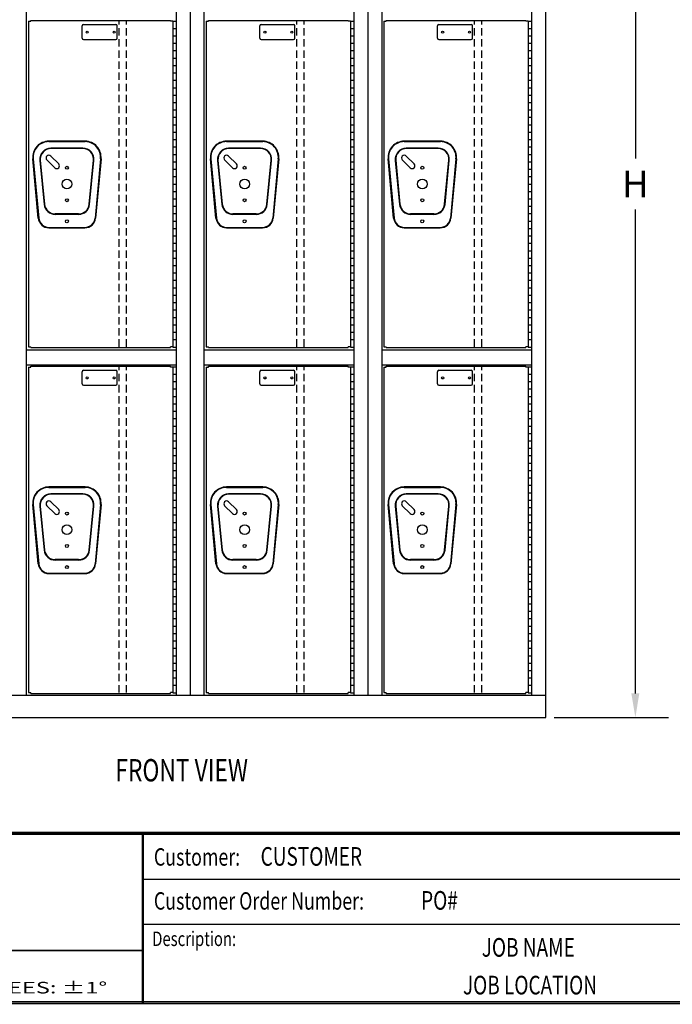
# Model space of a CAD drawing. Extents: x 0 to 196, y -2 to 123.
# Drawn here: x 86 to 130, y 0 to 66 of the extents above; entities that cross this region are included whole.
import ezdxf
from ezdxf.enums import TextEntityAlignment as Align

# ---------------------------------------------------------------- set-up
doc = ezdxf.new("R2010")
doc.units = 0
doc.header["$MEASUREMENT"] = 0
doc.header["$PDMODE"] = 2
doc.linetypes.add('DASHED', pattern=[0.75, 0.5, -0.25])
doc.layers.get('0').update_dxf_attribs({"linetype": 'CONTINUOUS'})
doc.layers.get('DEFPOINTS').update_dxf_attribs({"linetype": 'CONTINUOUS'})
doc.layers.add('C', color=7, linetype='CONTINUOUS')
doc.layers.add('CK_LEVEL_1', color=7, linetype='CONTINUOUS')
doc.styles.add('S', font='SIMPLEX', dxfattribs={"width": 0.75})
doc.styles.add('ST', font='txt')
doc.dimstyles.get("Standard").update_dxf_attribs({"dimtxt": 0.18, "dimasz": 0.18, "dimexe": 0.18, "dimexo": 0.0625, "dimgap": 0.09, "dimtad": 0, "dimtih": 1, "dimtoh": 1, "dimdec": 6, "dimzin": 0, "dimdsep": 46, "dimtxsty": 'Standard', "dimcen": 0.09, "dimadec": 0, "dimazin": 0, "dimtfac": 1, "dimtdec": 6, "dimtofl": 0, "dimtmove": 2, "dimatfit": 3, "dimfxl": 0, "dimtolj": 1, "dimtzin": 0, "dimarcsym": 0})

# ---------------------------------------------------------------- blocks, each defined once
blk = doc.blocks.new('*D1')
at = {"color": 0, "linetype": 'ByBlock', "lineweight": -2}
for p, q in [((122.257, 91.31), (129.99, 91.31)), ((127.74, 89.69), (127.74, 57.02)), ((127.74, 20.93), (127.74, 53.6)), ((122.257, 19.31), (129.99, 19.31))]:
    blk.add_line(p, q, dxfattribs=at)
at = {"color": 0, "linetype": 'ByBlock'}
for points in [[(127.47, 89.69), (128.01, 89.69), (127.74, 91.31)], [(127.47, 20.93), (128.01, 20.93), (127.74, 19.31)]]:
    blk.add_solid(points, dxfattribs=at)
at = {"layer": 'DEFPOINTS', "color": 0, "linetype": 'ByBlock'}
for p in [(121.694, 91.31), (121.694, 19.31), (127.74, 19.31)]:
    blk.add_point(p, dxfattribs=at)
at = {"color": 15, "linetype": 'ByBlock', "insert": (127.74, 55.31), "char_height": 1.8, "attachment_point": 5}
blk.add_mtext('\\A1;{\\C256;H}', dxfattribs=at)

msp = doc.modelspace()

# ---------------------------------------------------------------- linework, layer by layer
at = {"color": 7, "linetype": 'Continuous'}
for p, q in [((86.7571458, 66.2886174), (86.7571458, 44.3296174)), ((86.7571458, 66.2886174), (86.9131458, 66.2886174)), ((86.9131458, 66.3506174), (96.3511458, 66.3506174)), ((86.9131458, 66.2886174), (86.9131458, 66.3506174)), ((96.3511458, 66.2886174), (96.3511458, 66.3506174)), ((96.5071458, 66.2886174), (96.3511458, 66.2886174)), ((96.5071458, 66.2886174), (96.5071458, 44.3296174)), ((98.7571458, 66.2886174), (98.7571458, 44.3296174)), ((98.7571458, 66.2886174), (98.9131458, 66.2886174)), ((98.9131458, 66.3506174), (108.3511458, 66.3506174)), ((98.9131458, 66.2886174), (98.9131458, 66.3506174)), ((108.3511458, 66.2886174), (108.3511458, 66.3506174)), ((108.5071458, 66.2886174), (108.3511458, 66.2886174)), ((108.5071458, 66.2886174), (108.5071458, 44.3296174)), ((110.7571458, 66.2886174), (110.7571458, 44.3296174)), ((110.7571458, 66.2886174), (110.9131458, 66.2886174)), ((110.9131458, 66.3506174), (120.3511458, 66.3506174)), ((110.9131458, 66.2886174), (110.9131458, 66.3506174)), ((120.3511458, 66.2886174), (120.3511458, 66.3506174)), ((120.5071458, 66.2886174), (120.3511458, 66.2886174)), ((120.5071458, 66.2886174), (120.5071458, 44.3296174)), ((90.5805108, 58.1991374), (88.1217808, 58.1991374)), ((88.1217808, 58.1691374), (90.5805108, 58.1691374)), ((102.5805108, 58.1991374), (100.1217808, 58.1991374)), ((100.1217808, 58.1691374), (102.5805108, 58.1691374)), ((114.5805108, 58.1991374), (112.1217808, 58.1991374)), ((112.1217808, 58.1691374), (114.5805108, 58.1691374)), ((90.4302298, 57.7291174), (88.2720618, 57.7291174)), ((90.4302298, 57.6991174), (88.2720618, 57.6991174)), ((102.4302298, 57.7291174), (100.2720618, 57.7291174)), ((102.4302298, 57.6991174), (100.2720618, 57.6991174)), ((114.4302298, 57.7291174), (112.2720618, 57.7291174)), ((114.4302298, 57.6991174), (112.2720618, 57.6991174)), ((87.4187198, 53.0072314), (87.0458678, 57.0070214)), ((87.0757378, 57.0098054), (87.4485898, 53.0100154)), ((87.5256218, 56.9061274), (87.8159448, 53.9371274)), ((87.5554788, 56.9090474), (87.8458018, 53.9400474)), ((90.8564898, 53.9400474), (91.1468128, 56.9090474)), ((90.8863468, 53.9371274), (91.1766698, 56.9061274)), ((91.6265538, 57.0098054), (91.2537018, 53.0100154)), ((91.6564238, 57.0070214), (91.2835718, 53.0072314)), ((99.4187198, 53.0072314), (99.0458678, 57.0070214)), ((99.0757378, 57.0098054), (99.4485898, 53.0100154)), ((99.5256218, 56.9061274), (99.8159448, 53.9371274)), ((99.5554788, 56.9090474), (99.8458018, 53.9400474)), ((102.8564898, 53.9400474), (103.1468128, 56.9090474)), ((102.8863468, 53.9371274), (103.1766698, 56.9061274)), ((103.6265538, 57.0098054), (103.2537018, 53.0100154)), ((103.6564238, 57.0070214), (103.2835718, 53.0072314)), ((111.4187198, 53.0072314), (111.0458678, 57.0070214)), ((111.0757378, 57.0098054), (111.4485898, 53.0100154)), ((111.5256218, 56.9061274), (111.8159448, 53.9371274)), ((111.5554788, 56.9090474), (111.8458018, 53.9400474)), ((114.8564898, 53.9400474), (115.1468128, 56.9090474)), ((114.8863468, 53.9371274), (115.1766698, 56.9061274)), ((115.6265538, 57.0098054), (115.2537018, 53.0100154)), ((115.6564238, 57.0070214), (115.2835718, 53.0072314)), ((90.1399068, 53.2901174), (88.5623848, 53.2901174)), ((90.1399068, 53.2601174), (88.5623848, 53.2601174)), ((102.1399068, 53.2901174), (100.5623848, 53.2901174)), ((102.1399068, 53.2601174), (100.5623848, 53.2601174)), ((114.1399068, 53.2901174), (112.5623848, 53.2901174)), ((114.1399068, 53.2601174), (112.5623848, 53.2601174)), ((88.1356118, 52.3840584), (90.5666798, 52.3840584)), ((88.1356118, 52.3540584), (90.5666798, 52.3540584)), ((100.1356118, 52.3840584), (102.5666798, 52.3840584)), ((100.1356118, 52.3540584), (102.5666798, 52.3540584)), ((112.1356118, 52.3840584), (114.5666798, 52.3840584)), ((112.1356118, 52.3540584), (114.5666798, 52.3540584)), ((86.7571458, 44.3296174), (86.9131458, 44.3296174)), ((86.9131458, 44.2676174), (86.9131458, 44.3296174)), ((86.9131458, 44.2676174), (96.3511458, 44.2676174)), ((96.5071458, 44.3296174), (96.3511458, 44.3296174)), ((96.3511458, 44.2676174), (96.3511458, 44.3296174)), ((98.7571458, 44.3296174), (98.9131458, 44.3296174)), ((98.9131458, 44.2676174), (98.9131458, 44.3296174)), ((98.9131458, 44.2676174), (108.3511458, 44.2676174)), ((108.5071458, 44.3296174), (108.3511458, 44.3296174)), ((108.3511458, 44.2676174), (108.3511458, 44.3296174)), ((110.7571458, 44.3296174), (110.9131458, 44.3296174)), ((110.9131458, 44.2676174), (110.9131458, 44.3296174)), ((110.9131458, 44.2676174), (120.3511458, 44.2676174)), ((120.5071458, 44.3296174), (120.3511458, 44.3296174)), ((120.3511458, 44.2676174), (120.3511458, 44.3296174)), ((86.7571458, 42.9556174), (86.7571458, 20.9966174)), ((86.7571458, 42.9556174), (86.9131458, 42.9556174)), ((86.9131458, 43.0176174), (96.3511458, 43.0176174)), ((86.9131458, 42.9556174), (86.9131458, 43.0176174)), ((96.3511458, 42.9556174), (96.3511458, 43.0176174)), ((96.5071458, 42.9556174), (96.3511458, 42.9556174)), ((96.5071458, 42.9556174), (96.5071458, 20.9966174)), ((98.7571458, 42.9556174), (98.7571458, 20.9966174)), ((98.7571458, 42.9556174), (98.9131458, 42.9556174)), ((98.9131458, 43.0176174), (108.3511458, 43.0176174)), ((98.9131458, 42.9556174), (98.9131458, 43.0176174)), ((108.3511458, 42.9556174), (108.3511458, 43.0176174)), ((108.5071458, 42.9556174), (108.3511458, 42.9556174)), ((108.5071458, 42.9556174), (108.5071458, 20.9966174)), ((110.7571458, 42.9556174), (110.7571458, 20.9966174)), ((110.7571458, 42.9556174), (110.9131458, 42.9556174)), ((110.9131458, 43.0176174), (120.3511458, 43.0176174)), ((110.9131458, 42.9556174), (110.9131458, 43.0176174)), ((120.3511458, 42.9556174), (120.3511458, 43.0176174)), ((120.5071458, 42.9556174), (120.3511458, 42.9556174)), ((120.5071458, 42.9556174), (120.5071458, 20.9966174)), ((90.5805108, 34.8661374), (88.1217808, 34.8661374)), ((88.1217808, 34.8361374), (90.5805108, 34.8361374)), ((102.5805108, 34.8661374), (100.1217808, 34.8661374)), ((100.1217808, 34.8361374), (102.5805108, 34.8361374)), ((114.5805108, 34.8661374), (112.1217808, 34.8661374)), ((112.1217808, 34.8361374), (114.5805108, 34.8361374)), ((90.4302298, 34.3961174), (88.2720618, 34.3961174)), ((90.4302298, 34.3661174), (88.2720618, 34.3661174)), ((102.4302298, 34.3961174), (100.2720618, 34.3961174)), ((102.4302298, 34.3661174), (100.2720618, 34.3661174)), ((114.4302298, 34.3961174), (112.2720618, 34.3961174)), ((114.4302298, 34.3661174), (112.2720618, 34.3661174)), ((87.4187198, 29.6742314), (87.0458678, 33.6740214)), ((87.0757378, 33.6768054), (87.4485898, 29.6770154)), ((87.5256218, 33.5731274), (87.8159448, 30.6041274)), ((87.5554788, 33.5760474), (87.8458018, 30.6070474)), ((90.8564898, 30.6070474), (91.1468128, 33.5760474)), ((90.8863468, 30.6041274), (91.1766698, 33.5731274)), ((91.6265538, 33.6768054), (91.2537018, 29.6770154)), ((91.6564238, 33.6740214), (91.2835718, 29.6742314)), ((99.4187198, 29.6742314), (99.0458678, 33.6740214)), ((99.0757378, 33.6768054), (99.4485898, 29.6770154)), ((99.5256218, 33.5731274), (99.8159448, 30.6041274)), ((99.5554788, 33.5760474), (99.8458018, 30.6070474)), ((102.8564898, 30.6070474), (103.1468128, 33.5760474)), ((102.8863468, 30.6041274), (103.1766698, 33.5731274)), ((103.6265538, 33.6768054), (103.2537018, 29.6770154)), ((103.6564238, 33.6740214), (103.2835718, 29.6742314)), ((111.4187198, 29.6742314), (111.0458678, 33.6740214)), ((111.0757378, 33.6768054), (111.4485898, 29.6770154)), ((111.5256218, 33.5731274), (111.8159448, 30.6041274)), ((111.5554788, 33.5760474), (111.8458018, 30.6070474)), ((114.8564898, 30.6070474), (115.1468128, 33.5760474)), ((114.8863468, 30.6041274), (115.1766698, 33.5731274)), ((115.6265538, 33.6768054), (115.2537018, 29.6770154)), ((115.6564238, 33.6740214), (115.2835718, 29.6742314)), ((90.1399068, 29.9571174), (88.5623848, 29.9571174)), ((90.1399068, 29.9271174), (88.5623848, 29.9271174)), ((102.1399068, 29.9571174), (100.5623848, 29.9571174)), ((102.1399068, 29.9271174), (100.5623848, 29.9271174)), ((114.1399068, 29.9571174), (112.5623848, 29.9571174)), ((114.1399068, 29.9271174), (112.5623848, 29.9271174)), ((88.1356118, 29.0510584), (90.5666798, 29.0510584)), ((88.1356118, 29.0210584), (90.5666798, 29.0210584)), ((100.1356118, 29.0510584), (102.5666798, 29.0510584)), ((100.1356118, 29.0210584), (102.5666798, 29.0210584)), ((112.1356118, 29.0510584), (114.5666798, 29.0510584)), ((112.1356118, 29.0210584), (114.5666798, 29.0210584)), ((86.7571458, 20.9966174), (86.9131458, 20.9966174)), ((86.9131458, 20.9346174), (86.9131458, 20.9966174)), ((86.9131458, 20.9346174), (96.3511458, 20.9346174)), ((96.3511458, 20.9346174), (96.3511458, 20.9966174)), ((96.5071458, 20.9966174), (96.3511458, 20.9966174)), ((98.7571458, 20.9966174), (98.9131458, 20.9966174)), ((98.9131458, 20.9346174), (98.9131458, 20.9966174)), ((98.9131458, 20.9346174), (108.3511458, 20.9346174)), ((108.3511458, 20.9346174), (108.3511458, 20.9966174)), ((108.5071458, 20.9966174), (108.3511458, 20.9966174)), ((110.7571458, 20.9966174), (110.9131458, 20.9966174)), ((110.9131458, 20.9346174), (110.9131458, 20.9966174)), ((110.9131458, 20.9346174), (120.3511458, 20.9346174)), ((120.3511458, 20.9346174), (120.3511458, 20.9966174)), ((120.5071458, 20.9966174), (120.3511458, 20.9966174))]:
    msp.add_line(p, q, dxfattribs=at)
for p, q in [((94.5076807, 8.3912033), (141.700391, 8.3912033)), ((94.5076807, 5.350837), (141.700391, 5.350837))]:
    msp.add_line(p, q)
at = {"const_width": 0.097181}
for points in [[(0, 0), (0, 122.8714233), (195.7010238, 122.8714233), (195.7010238, 0)], [(0.1222599, 0.1222599), (0.1222599, 122.7491634), (195.5787639, 122.7491634), (195.5787639, 0.1222599)]]:
    msp.add_lwpolyline(points, close=True, dxfattribs=at)
for points in [[(0.1222599, 11.5596756), (195.5787639, 11.5596756)], [(0.1222599, 11.5571638), (195.5787639, 11.5571638)], [(0.1222599, 11.4968786), (195.5787639, 11.4968786)], [(0.1222599, 11.4943667), (195.5787639, 11.4943667)], [(0.1222599, 11.4340815), (195.5787639, 11.4340815)], [(0.1222599, 11.4315696), (195.5787639, 11.4315696)], [(94.4448836, 11.4290577), (94.4448836, -0.0025119)], [(94.5076807, 11.4315696), (94.5076807, 0)], [(47.3149703, 3.580936), (94.5076807, 3.580936)]]:
    msp.add_lwpolyline(points, dxfattribs=at)
at = {"lineweight": 40, "const_width": 0.097181}
msp.add_lwpolyline([(41.9906856, 11.4315696), (95.8348552, 11.4315696)], dxfattribs=at)
at = {"color": 7, "linetype": 'Continuous'}
for centre, radius in [((89.3511458, 56.4036174), 0.1015), ((101.3511458, 56.4036174), 0.1015), ((113.3511458, 56.4036174), 0.1015), ((89.3511458, 55.3096174), 0.328), ((101.3511458, 55.3096174), 0.328), ((113.3511458, 55.3096174), 0.328), ((89.3511458, 54.2156174), 0.1015), ((101.3511458, 54.2156174), 0.1015), ((113.3511458, 54.2156174), 0.1015), ((89.3511458, 52.7911174), 0.098), ((101.3511458, 52.7911174), 0.098), ((113.3511458, 52.7911174), 0.098), ((89.3511458, 33.0706174), 0.1015), ((101.3511458, 33.0706174), 0.1015), ((113.3511458, 33.0706174), 0.1015), ((89.3511458, 31.9766174), 0.328), ((101.3511458, 31.9766174), 0.328), ((113.3511458, 31.9766174), 0.328), ((89.3511458, 30.8826174), 0.1015), ((101.3511458, 30.8826174), 0.1015), ((113.3511458, 30.8826174), 0.1015), ((89.3511458, 29.4581174), 0.098), ((101.3511458, 29.4581174), 0.098), ((113.3511458, 29.4581174), 0.098)]:
    msp.add_circle(centre, radius, dxfattribs=at)
for centre, radius, start, end in [((88.1300108, 57.1101324), 1.089036, 90.432996, 185.432996), ((88.1299258, 57.1102104), 1.058958, 90.44067, 185.44067), ((90.5723658, 57.1102104), 1.058958, 354.55933, 89.55933), ((90.5722808, 57.1101324), 1.089036, 354.567004, 89.567004), ((100.1300108, 57.1101324), 1.089036, 90.432996, 185.432996), ((100.1299258, 57.1102104), 1.058958, 90.44067, 185.44067), ((102.5723658, 57.1102104), 1.058958, 354.55933, 89.55933), ((102.5722808, 57.1101324), 1.089036, 354.567004, 89.567004), ((112.1300108, 57.1101324), 1.089036, 90.432996, 185.432996), ((112.1299258, 57.1102104), 1.058958, 90.44067, 185.44067), ((114.5723658, 57.1102104), 1.058958, 354.55933, 89.55933), ((114.5722808, 57.1101324), 1.089036, 354.567004, 89.567004), ((88.2720618, 56.9791174), 0.75, 90, 185.584897), ((88.2720618, 56.9791174), 0.72, 90, 185.584897), ((90.4302298, 56.9791174), 0.75, 354.415103, 90), ((90.4302298, 56.9791174), 0.72, 354.415103, 90), ((100.2720618, 56.9791174), 0.75, 90, 185.584897), ((100.2720618, 56.9791174), 0.72, 90, 185.584897), ((102.4302298, 56.9791174), 0.75, 354.415103, 90), ((102.4302298, 56.9791174), 0.72, 354.415103, 90), ((112.2720618, 56.9791174), 0.75, 90, 185.584897), ((112.2720618, 56.9791174), 0.72, 90, 185.584897), ((114.4302298, 56.9791174), 0.75, 354.415103, 90), ((114.4302298, 56.9791174), 0.72, 354.415103, 90), ((88.5623848, 54.0101174), 0.75, 185.584897, 270), ((88.5623848, 54.0101174), 0.72, 185.584897, 270), ((90.1399068, 54.0101174), 0.72, 270, 354.415103), ((90.1399068, 54.0101174), 0.75, 270, 354.415103), ((100.5623848, 54.0101174), 0.75, 185.584897, 270), ((100.5623848, 54.0101174), 0.72, 185.584897, 270), ((102.1399068, 54.0101174), 0.72, 270, 354.415103), ((102.1399068, 54.0101174), 0.75, 270, 354.415103), ((112.5623848, 54.0101174), 0.75, 185.584897, 270), ((112.5623848, 54.0101174), 0.72, 185.584897, 270), ((114.1399068, 54.0101174), 0.72, 270, 354.415103), ((114.1399068, 54.0101174), 0.75, 270, 354.415103), ((88.1356118, 53.0740584), 0.72, 185.325602, 270), ((88.1356118, 53.0740584), 0.69, 185.325602, 270), ((90.5666798, 53.0740584), 0.69, 270, 354.674398), ((90.5666798, 53.0740584), 0.72, 270, 354.674398), ((100.1356118, 53.0740584), 0.72, 185.325602, 270), ((100.1356118, 53.0740584), 0.69, 185.325602, 270), ((102.5666798, 53.0740584), 0.69, 270, 354.674398), ((102.5666798, 53.0740584), 0.72, 270, 354.674398), ((112.1356118, 53.0740584), 0.72, 185.325602, 270), ((112.1356118, 53.0740584), 0.69, 185.325602, 270), ((114.5666798, 53.0740584), 0.69, 270, 354.674398), ((114.5666798, 53.0740584), 0.72, 270, 354.674398), ((88.1300108, 33.7771324), 1.089036, 90.432996, 185.432996), ((88.1299258, 33.7772104), 1.058958, 90.44067, 185.44067), ((90.5723658, 33.7772104), 1.058958, 354.55933, 89.55933), ((90.5722808, 33.7771324), 1.089036, 354.567004, 89.567004), ((100.1300108, 33.7771324), 1.089036, 90.432996, 185.432996), ((100.1299258, 33.7772104), 1.058958, 90.44067, 185.44067), ((102.5723658, 33.7772104), 1.058958, 354.55933, 89.55933), ((102.5722808, 33.7771324), 1.089036, 354.567004, 89.567004), ((112.1300108, 33.7771324), 1.089036, 90.432996, 185.432996), ((112.1299258, 33.7772104), 1.058958, 90.44067, 185.44067), ((114.5723658, 33.7772104), 1.058958, 354.55933, 89.55933), ((114.5722808, 33.7771324), 1.089036, 354.567004, 89.567004), ((88.2720618, 33.6461174), 0.75, 90, 185.584897), ((88.2720618, 33.6461174), 0.72, 90, 185.584897), ((90.4302298, 33.6461174), 0.75, 354.415103, 90), ((90.4302298, 33.6461174), 0.72, 354.415103, 90), ((100.2720618, 33.6461174), 0.75, 90, 185.584897), ((100.2720618, 33.6461174), 0.72, 90, 185.584897), ((102.4302298, 33.6461174), 0.75, 354.415103, 90), ((102.4302298, 33.6461174), 0.72, 354.415103, 90), ((112.2720618, 33.6461174), 0.75, 90, 185.584897), ((112.2720618, 33.6461174), 0.72, 90, 185.584897), ((114.4302298, 33.6461174), 0.75, 354.415103, 90), ((114.4302298, 33.6461174), 0.72, 354.415103, 90), ((88.5623848, 30.6771174), 0.75, 185.584897, 270), ((88.5623848, 30.6771174), 0.72, 185.584897, 270), ((90.1399068, 30.6771174), 0.72, 270, 354.415103), ((90.1399068, 30.6771174), 0.75, 270, 354.415103), ((100.5623848, 30.6771174), 0.75, 185.584897, 270), ((100.5623848, 30.6771174), 0.72, 185.584897, 270), ((102.1399068, 30.6771174), 0.72, 270, 354.415103), ((102.1399068, 30.6771174), 0.75, 270, 354.415103), ((112.5623848, 30.6771174), 0.75, 185.584897, 270), ((112.5623848, 30.6771174), 0.72, 185.584897, 270), ((114.1399068, 30.6771174), 0.72, 270, 354.415103), ((114.1399068, 30.6771174), 0.75, 270, 354.415103), ((88.1356118, 29.7410584), 0.72, 185.325602, 270), ((88.1356118, 29.7410584), 0.69, 185.325602, 270), ((90.5666798, 29.7410584), 0.69, 270, 354.674398), ((90.5666798, 29.7410584), 0.72, 270, 354.674398), ((100.1356118, 29.7410584), 0.72, 185.325602, 270), ((100.1356118, 29.7410584), 0.69, 185.325602, 270), ((102.5666798, 29.7410584), 0.69, 270, 354.674398), ((102.5666798, 29.7410584), 0.72, 270, 354.674398), ((112.1356118, 29.7410584), 0.72, 185.325602, 270), ((112.1356118, 29.7410584), 0.69, 185.325602, 270), ((114.5666798, 29.7410584), 0.69, 270, 354.674398), ((114.5666798, 29.7410584), 0.72, 270, 354.674398)]:
    msp.add_arc(centre, radius, start, end, dxfattribs=at)
at = {"layer": 'CK_LEVEL_1', "color": 7, "linetype": 'Continuous'}
for p, q in [((121.6941458, 20.8096174), (121.6941458, 91.3096174)), ((86.6311458, 20.8096174), (86.6311458, 89.8096174)), ((96.7571458, 20.8096174), (96.7571458, 89.8096174)), ((97.6941458, 20.8096174), (97.6941458, 89.8096174)), ((97.6941458, 20.8096174), (97.6941458, 89.8096174)), ((98.6311458, 20.8096174), (98.6311458, 89.8096174)), ((108.7571458, 20.8096174), (108.7571458, 89.8096174)), ((109.6941458, 20.8096174), (109.6941458, 89.8096174)), ((109.6941458, 20.8096174), (109.6941458, 89.8096174)), ((110.6311458, 20.8096174), (110.6311458, 89.8096174)), ((120.7571458, 20.8096174), (120.7571458, 89.8096174)), ((90.3761266, 65.1609394), (90.3761266, 65.9749394)), ((90.4691266, 66.0679394), (92.6581266, 66.0679394)), ((92.7511266, 65.1609394), (92.7511266, 65.9749394)), ((96.5071458, 66.3091174), (96.5071458, 44.3091174)), ((96.5071458, 66.3091174), (96.7571458, 66.3091174)), ((96.5071458, 65.8091174), (96.7571458, 65.8091174)), ((96.7571458, 44.3091174), (96.7571458, 66.3091174)), ((102.3761266, 65.1609394), (102.3761266, 65.9749394)), ((102.4691266, 66.0679394), (104.6581266, 66.0679394)), ((104.7511266, 65.1609394), (104.7511266, 65.9749394)), ((108.5071458, 66.3091174), (108.5071458, 44.3091174)), ((108.5071458, 66.3091174), (108.7571458, 66.3091174)), ((108.5071458, 65.8091174), (108.7571458, 65.8091174)), ((108.7571458, 44.3091174), (108.7571458, 66.3091174)), ((114.3761266, 65.1609394), (114.3761266, 65.9749394)), ((114.4691266, 66.0679394), (116.6581266, 66.0679394)), ((116.7511266, 65.1609394), (116.7511266, 65.9749394)), ((120.5071458, 66.3091174), (120.5071458, 44.3091174)), ((120.5071458, 66.3091174), (120.7571458, 66.3091174)), ((120.5071458, 65.8091174), (120.7571458, 65.8091174)), ((120.7571458, 44.3091174), (120.7571458, 66.3091174)), ((96.5071458, 65.3091174), (96.7571458, 65.3091174)), ((108.5071458, 65.3091174), (108.7571458, 65.3091174)), ((120.5071458, 65.3091174), (120.7571458, 65.3091174)), ((90.4691266, 65.0679394), (92.6581266, 65.0679394)), ((96.5071458, 64.8091174), (96.7571458, 64.8091174)), ((102.4691266, 65.0679394), (104.6581266, 65.0679394)), ((108.5071458, 64.8091174), (108.7571458, 64.8091174)), ((114.4691266, 65.0679394), (116.6581266, 65.0679394)), ((120.5071458, 64.8091174), (120.7571458, 64.8091174)), ((96.5071458, 64.3091174), (96.7571458, 64.3091174)), ((96.5071458, 63.8091174), (96.7571458, 63.8091174)), ((108.5071458, 64.3091174), (108.7571458, 64.3091174)), ((108.5071458, 63.8091174), (108.7571458, 63.8091174)), ((120.5071458, 64.3091174), (120.7571458, 64.3091174)), ((120.5071458, 63.8091174), (120.7571458, 63.8091174)), ((96.5071458, 63.3091174), (96.7571458, 63.3091174)), ((108.5071458, 63.3091174), (108.7571458, 63.3091174)), ((120.5071458, 63.3091174), (120.7571458, 63.3091174)), ((96.5071458, 62.8091174), (96.7571458, 62.8091174)), ((108.5071458, 62.8091174), (108.7571458, 62.8091174)), ((120.5071458, 62.8091174), (120.7571458, 62.8091174)), ((96.5071458, 62.3091174), (96.7571458, 62.3091174)), ((96.5071458, 61.8091174), (96.7571458, 61.8091174)), ((108.5071458, 62.3091174), (108.7571458, 62.3091174)), ((108.5071458, 61.8091174), (108.7571458, 61.8091174)), ((120.5071458, 62.3091174), (120.7571458, 62.3091174)), ((120.5071458, 61.8091174), (120.7571458, 61.8091174)), ((96.5071458, 61.3091174), (96.7571458, 61.3091174)), ((108.5071458, 61.3091174), (108.7571458, 61.3091174)), ((120.5071458, 61.3091174), (120.7571458, 61.3091174)), ((96.5071458, 60.8091174), (96.7571458, 60.8091174)), ((108.5071458, 60.8091174), (108.7571458, 60.8091174)), ((120.5071458, 60.8091174), (120.7571458, 60.8091174)), ((96.5071458, 60.3091174), (96.7571458, 60.3091174)), ((96.5071458, 59.8091174), (96.7571458, 59.8091174)), ((108.5071458, 60.3091174), (108.7571458, 60.3091174)), ((108.5071458, 59.8091174), (108.7571458, 59.8091174)), ((120.5071458, 60.3091174), (120.7571458, 60.3091174)), ((120.5071458, 59.8091174), (120.7571458, 59.8091174)), ((96.5071458, 59.3091174), (96.7571458, 59.3091174)), ((108.5071458, 59.3091174), (108.7571458, 59.3091174)), ((120.5071458, 59.3091174), (120.7571458, 59.3091174)), ((96.5071458, 58.8091174), (96.7571458, 58.8091174)), ((108.5071458, 58.8091174), (108.7571458, 58.8091174)), ((120.5071458, 58.8091174), (120.7571458, 58.8091174)), ((96.5071458, 58.3091174), (96.7571458, 58.3091174)), ((108.5071458, 58.3091174), (108.7571458, 58.3091174)), ((120.5071458, 58.3091174), (120.7571458, 58.3091174)), ((88.2690763, 57.1983686), (88.7986993, 56.6687456)), ((96.5071458, 57.8091174), (96.7571458, 57.8091174)), ((96.5071458, 57.3091174), (96.7571458, 57.3091174)), ((100.2690763, 57.1983686), (100.7986993, 56.6687456)), ((108.5071458, 57.8091174), (108.7571458, 57.8091174)), ((108.5071458, 57.3091174), (108.7571458, 57.3091174)), ((112.2690763, 57.1983686), (112.7986993, 56.6687456)), ((120.5071458, 57.8091174), (120.7571458, 57.8091174)), ((120.5071458, 57.3091174), (120.7571458, 57.3091174)), ((88.0032041, 56.9324965), (88.5328271, 56.4028735)), ((96.5071458, 56.8091174), (96.7571458, 56.8091174)), ((100.0032041, 56.9324965), (100.5328271, 56.4028735)), ((108.5071458, 56.8091174), (108.7571458, 56.8091174)), ((112.0032041, 56.9324965), (112.5328271, 56.4028735)), ((120.5071458, 56.8091174), (120.7571458, 56.8091174)), ((96.5071458, 56.3091174), (96.7571458, 56.3091174)), ((108.5071458, 56.3091174), (108.7571458, 56.3091174)), ((120.5071458, 56.3091174), (120.7571458, 56.3091174)), ((96.5071458, 55.8091174), (96.7571458, 55.8091174)), ((96.5071458, 55.3091174), (96.7571458, 55.3091174)), ((108.5071458, 55.8091174), (108.7571458, 55.8091174)), ((108.5071458, 55.3091174), (108.7571458, 55.3091174)), ((120.5071458, 55.8091174), (120.7571458, 55.8091174)), ((120.5071458, 55.3091174), (120.7571458, 55.3091174)), ((96.5071458, 54.8091174), (96.7571458, 54.8091174)), ((108.5071458, 54.8091174), (108.7571458, 54.8091174)), ((120.5071458, 54.8091174), (120.7571458, 54.8091174)), ((96.5071458, 54.3091174), (96.7571458, 54.3091174)), ((108.5071458, 54.3091174), (108.7571458, 54.3091174)), ((120.5071458, 54.3091174), (120.7571458, 54.3091174)), ((96.5071458, 53.8091174), (96.7571458, 53.8091174)), ((96.5071458, 53.3091174), (96.7571458, 53.3091174)), ((108.5071458, 53.8091174), (108.7571458, 53.8091174)), ((108.5071458, 53.3091174), (108.7571458, 53.3091174)), ((120.5071458, 53.8091174), (120.7571458, 53.8091174)), ((120.5071458, 53.3091174), (120.7571458, 53.3091174)), ((96.5071458, 52.8091174), (96.7571458, 52.8091174)), ((108.5071458, 52.8091174), (108.7571458, 52.8091174)), ((120.5071458, 52.8091174), (120.7571458, 52.8091174)), ((96.5071458, 52.3091174), (96.7571458, 52.3091174)), ((108.5071458, 52.3091174), (108.7571458, 52.3091174)), ((120.5071458, 52.3091174), (120.7571458, 52.3091174)), ((96.5071458, 51.8091174), (96.7571458, 51.8091174)), ((96.5071458, 51.3091174), (96.7571458, 51.3091174)), ((108.5071458, 51.8091174), (108.7571458, 51.8091174)), ((108.5071458, 51.3091174), (108.7571458, 51.3091174)), ((120.5071458, 51.8091174), (120.7571458, 51.8091174)), ((120.5071458, 51.3091174), (120.7571458, 51.3091174)), ((96.5071458, 50.8091174), (96.7571458, 50.8091174)), ((108.5071458, 50.8091174), (108.7571458, 50.8091174)), ((120.5071458, 50.8091174), (120.7571458, 50.8091174)), ((96.5071458, 50.3091174), (96.7571458, 50.3091174)), ((108.5071458, 50.3091174), (108.7571458, 50.3091174)), ((120.5071458, 50.3091174), (120.7571458, 50.3091174)), ((96.5071458, 49.8091174), (96.7571458, 49.8091174)), ((96.5071458, 49.3091174), (96.7571458, 49.3091174)), ((108.5071458, 49.8091174), (108.7571458, 49.8091174)), ((108.5071458, 49.3091174), (108.7571458, 49.3091174)), ((120.5071458, 49.8091174), (120.7571458, 49.8091174)), ((120.5071458, 49.3091174), (120.7571458, 49.3091174)), ((96.5071458, 48.8091174), (96.7571458, 48.8091174)), ((108.5071458, 48.8091174), (108.7571458, 48.8091174)), ((120.5071458, 48.8091174), (120.7571458, 48.8091174)), ((96.5071458, 48.3091174), (96.7571458, 48.3091174)), ((108.5071458, 48.3091174), (108.7571458, 48.3091174)), ((120.5071458, 48.3091174), (120.7571458, 48.3091174)), ((96.5071458, 47.8091174), (96.7571458, 47.8091174)), ((96.5071458, 47.3091174), (96.7571458, 47.3091174)), ((108.5071458, 47.8091174), (108.7571458, 47.8091174)), ((108.5071458, 47.3091174), (108.7571458, 47.3091174)), ((120.5071458, 47.8091174), (120.7571458, 47.8091174)), ((120.5071458, 47.3091174), (120.7571458, 47.3091174)), ((96.5071458, 46.8091174), (96.7571458, 46.8091174)), ((108.5071458, 46.8091174), (108.7571458, 46.8091174)), ((120.5071458, 46.8091174), (120.7571458, 46.8091174)), ((96.5071458, 46.3091174), (96.7571458, 46.3091174)), ((108.5071458, 46.3091174), (108.7571458, 46.3091174)), ((120.5071458, 46.3091174), (120.7571458, 46.3091174)), ((96.5071458, 45.8091174), (96.7571458, 45.8091174)), ((96.5071458, 45.3091174), (96.7571458, 45.3091174)), ((108.5071458, 45.8091174), (108.7571458, 45.8091174)), ((108.5071458, 45.3091174), (108.7571458, 45.3091174)), ((120.5071458, 45.8091174), (120.7571458, 45.8091174)), ((120.5071458, 45.3091174), (120.7571458, 45.3091174)), ((96.5071458, 44.8091174), (96.7571458, 44.8091174)), ((108.5071458, 44.8091174), (108.7571458, 44.8091174)), ((120.5071458, 44.8091174), (120.7571458, 44.8091174)), ((86.6311458, 44.1136174), (96.7571458, 44.1136174)), ((96.5071458, 44.3091174), (96.7571458, 44.3091174)), ((98.6311458, 44.1136174), (108.7571458, 44.1136174)), ((108.5071458, 44.3091174), (108.7571458, 44.3091174)), ((110.6311458, 44.1136174), (120.7571458, 44.1136174)), ((120.5071458, 44.3091174), (120.7571458, 44.3091174)), ((86.6311458, 43.1136174), (96.7571458, 43.1136174)), ((90.3761266, 41.8279394), (90.3761266, 42.6419394)), ((90.4691266, 42.7349394), (92.6581266, 42.7349394)), ((92.7511266, 41.8279394), (92.7511266, 42.6419394)), ((96.5071458, 42.9761174), (96.5071458, 20.9761174)), ((96.5071458, 42.9761174), (96.7571458, 42.9761174)), ((96.7571458, 20.9761174), (96.7571458, 42.9761174)), ((98.6311458, 43.1136174), (108.7571458, 43.1136174)), ((102.3761266, 41.8279394), (102.3761266, 42.6419394)), ((102.4691266, 42.7349394), (104.6581266, 42.7349394)), ((104.7511266, 41.8279394), (104.7511266, 42.6419394)), ((108.5071458, 42.9761174), (108.5071458, 20.9761174)), ((108.5071458, 42.9761174), (108.7571458, 42.9761174)), ((108.7571458, 20.9761174), (108.7571458, 42.9761174)), ((110.6311458, 43.1136174), (120.7571458, 43.1136174)), ((114.3761266, 41.8279394), (114.3761266, 42.6419394)), ((114.4691266, 42.7349394), (116.6581266, 42.7349394)), ((116.7511266, 41.8279394), (116.7511266, 42.6419394)), ((120.5071458, 42.9761174), (120.5071458, 20.9761174)), ((120.5071458, 42.9761174), (120.7571458, 42.9761174)), ((120.7571458, 20.9761174), (120.7571458, 42.9761174)), ((96.5071458, 42.4761174), (96.7571458, 42.4761174)), ((96.5071458, 41.9761174), (96.7571458, 41.9761174)), ((108.5071458, 42.4761174), (108.7571458, 42.4761174)), ((108.5071458, 41.9761174), (108.7571458, 41.9761174)), ((120.5071458, 42.4761174), (120.7571458, 42.4761174)), ((120.5071458, 41.9761174), (120.7571458, 41.9761174)), ((90.4691266, 41.7349394), (92.6581266, 41.7349394)), ((96.5071458, 41.4761174), (96.7571458, 41.4761174)), ((102.4691266, 41.7349394), (104.6581266, 41.7349394)), ((108.5071458, 41.4761174), (108.7571458, 41.4761174)), ((114.4691266, 41.7349394), (116.6581266, 41.7349394)), ((120.5071458, 41.4761174), (120.7571458, 41.4761174)), ((96.5071458, 40.9761174), (96.7571458, 40.9761174)), ((108.5071458, 40.9761174), (108.7571458, 40.9761174)), ((120.5071458, 40.9761174), (120.7571458, 40.9761174)), ((96.5071458, 40.4761174), (96.7571458, 40.4761174)), ((96.5071458, 39.9761174), (96.7571458, 39.9761174)), ((108.5071458, 40.4761174), (108.7571458, 40.4761174)), ((108.5071458, 39.9761174), (108.7571458, 39.9761174)), ((120.5071458, 40.4761174), (120.7571458, 40.4761174)), ((120.5071458, 39.9761174), (120.7571458, 39.9761174)), ((96.5071458, 39.4761174), (96.7571458, 39.4761174)), ((108.5071458, 39.4761174), (108.7571458, 39.4761174)), ((120.5071458, 39.4761174), (120.7571458, 39.4761174)), ((96.5071458, 38.9761174), (96.7571458, 38.9761174)), ((108.5071458, 38.9761174), (108.7571458, 38.9761174)), ((120.5071458, 38.9761174), (120.7571458, 38.9761174)), ((96.5071458, 38.4761174), (96.7571458, 38.4761174)), ((96.5071458, 37.9761174), (96.7571458, 37.9761174)), ((108.5071458, 38.4761174), (108.7571458, 38.4761174)), ((108.5071458, 37.9761174), (108.7571458, 37.9761174)), ((120.5071458, 38.4761174), (120.7571458, 38.4761174)), ((120.5071458, 37.9761174), (120.7571458, 37.9761174)), ((96.5071458, 37.4761174), (96.7571458, 37.4761174)), ((108.5071458, 37.4761174), (108.7571458, 37.4761174)), ((120.5071458, 37.4761174), (120.7571458, 37.4761174)), ((96.5071458, 36.9761174), (96.7571458, 36.9761174)), ((108.5071458, 36.9761174), (108.7571458, 36.9761174)), ((120.5071458, 36.9761174), (120.7571458, 36.9761174)), ((96.5071458, 36.4761174), (96.7571458, 36.4761174)), ((96.5071458, 35.9761174), (96.7571458, 35.9761174)), ((108.5071458, 36.4761174), (108.7571458, 36.4761174)), ((108.5071458, 35.9761174), (108.7571458, 35.9761174)), ((120.5071458, 36.4761174), (120.7571458, 36.4761174)), ((120.5071458, 35.9761174), (120.7571458, 35.9761174)), ((96.5071458, 35.4761174), (96.7571458, 35.4761174)), ((108.5071458, 35.4761174), (108.7571458, 35.4761174)), ((120.5071458, 35.4761174), (120.7571458, 35.4761174)), ((96.5071458, 34.9761174), (96.7571458, 34.9761174)), ((108.5071458, 34.9761174), (108.7571458, 34.9761174)), ((120.5071458, 34.9761174), (120.7571458, 34.9761174)), ((96.5071458, 34.4761174), (96.7571458, 34.4761174)), ((96.5071458, 33.9761174), (96.7571458, 33.9761174)), ((108.5071458, 34.4761174), (108.7571458, 34.4761174)), ((108.5071458, 33.9761174), (108.7571458, 33.9761174)), ((120.5071458, 34.4761174), (120.7571458, 34.4761174)), ((120.5071458, 33.9761174), (120.7571458, 33.9761174)), ((88.0032041, 33.5994965), (88.5328271, 33.0698735)), ((88.2690763, 33.8653686), (88.7986993, 33.3357456)), ((96.5071458, 33.4761174), (96.7571458, 33.4761174)), ((100.0032041, 33.5994965), (100.5328271, 33.0698735)), ((100.2690763, 33.8653686), (100.7986993, 33.3357456)), ((108.5071458, 33.4761174), (108.7571458, 33.4761174)), ((112.0032041, 33.5994965), (112.5328271, 33.0698735)), ((112.2690763, 33.8653686), (112.7986993, 33.3357456)), ((120.5071458, 33.4761174), (120.7571458, 33.4761174)), ((96.5071458, 32.9761174), (96.7571458, 32.9761174)), ((108.5071458, 32.9761174), (108.7571458, 32.9761174)), ((120.5071458, 32.9761174), (120.7571458, 32.9761174)), ((96.5071458, 32.4761174), (96.7571458, 32.4761174)), ((96.5071458, 31.9761174), (96.7571458, 31.9761174)), ((108.5071458, 32.4761174), (108.7571458, 32.4761174)), ((108.5071458, 31.9761174), (108.7571458, 31.9761174)), ((120.5071458, 32.4761174), (120.7571458, 32.4761174)), ((120.5071458, 31.9761174), (120.7571458, 31.9761174)), ((96.5071458, 31.4761174), (96.7571458, 31.4761174)), ((108.5071458, 31.4761174), (108.7571458, 31.4761174)), ((120.5071458, 31.4761174), (120.7571458, 31.4761174)), ((96.5071458, 30.9761174), (96.7571458, 30.9761174)), ((108.5071458, 30.9761174), (108.7571458, 30.9761174)), ((120.5071458, 30.9761174), (120.7571458, 30.9761174)), ((96.5071458, 30.4761174), (96.7571458, 30.4761174)), ((96.5071458, 29.9761174), (96.7571458, 29.9761174)), ((108.5071458, 30.4761174), (108.7571458, 30.4761174)), ((108.5071458, 29.9761174), (108.7571458, 29.9761174)), ((120.5071458, 30.4761174), (120.7571458, 30.4761174)), ((120.5071458, 29.9761174), (120.7571458, 29.9761174)), ((96.5071458, 29.4761174), (96.7571458, 29.4761174)), ((108.5071458, 29.4761174), (108.7571458, 29.4761174)), ((120.5071458, 29.4761174), (120.7571458, 29.4761174)), ((96.5071458, 28.9761174), (96.7571458, 28.9761174)), ((108.5071458, 28.9761174), (108.7571458, 28.9761174)), ((120.5071458, 28.9761174), (120.7571458, 28.9761174)), ((96.5071458, 28.4761174), (96.7571458, 28.4761174)), ((96.5071458, 27.9761174), (96.7571458, 27.9761174)), ((108.5071458, 28.4761174), (108.7571458, 28.4761174)), ((108.5071458, 27.9761174), (108.7571458, 27.9761174)), ((120.5071458, 28.4761174), (120.7571458, 28.4761174)), ((120.5071458, 27.9761174), (120.7571458, 27.9761174)), ((96.5071458, 27.4761174), (96.7571458, 27.4761174)), ((108.5071458, 27.4761174), (108.7571458, 27.4761174)), ((120.5071458, 27.4761174), (120.7571458, 27.4761174)), ((96.5071458, 26.9761174), (96.7571458, 26.9761174)), ((108.5071458, 26.9761174), (108.7571458, 26.9761174)), ((120.5071458, 26.9761174), (120.7571458, 26.9761174)), ((96.5071458, 26.4761174), (96.7571458, 26.4761174)), ((96.5071458, 25.9761174), (96.7571458, 25.9761174)), ((108.5071458, 26.4761174), (108.7571458, 26.4761174)), ((108.5071458, 25.9761174), (108.7571458, 25.9761174)), ((120.5071458, 26.4761174), (120.7571458, 26.4761174)), ((120.5071458, 25.9761174), (120.7571458, 25.9761174)), ((96.5071458, 25.4761174), (96.7571458, 25.4761174)), ((108.5071458, 25.4761174), (108.7571458, 25.4761174)), ((120.5071458, 25.4761174), (120.7571458, 25.4761174)), ((96.5071458, 24.9761174), (96.7571458, 24.9761174)), ((108.5071458, 24.9761174), (108.7571458, 24.9761174)), ((120.5071458, 24.9761174), (120.7571458, 24.9761174)), ((96.5071458, 24.4761174), (96.7571458, 24.4761174)), ((96.5071458, 23.9761174), (96.7571458, 23.9761174)), ((108.5071458, 24.4761174), (108.7571458, 24.4761174)), ((108.5071458, 23.9761174), (108.7571458, 23.9761174)), ((120.5071458, 24.4761174), (120.7571458, 24.4761174)), ((120.5071458, 23.9761174), (120.7571458, 23.9761174)), ((96.5071458, 23.4761174), (96.7571458, 23.4761174)), ((108.5071458, 23.4761174), (108.7571458, 23.4761174)), ((120.5071458, 23.4761174), (120.7571458, 23.4761174)), ((96.5071458, 22.9761174), (96.7571458, 22.9761174)), ((108.5071458, 22.9761174), (108.7571458, 22.9761174)), ((120.5071458, 22.9761174), (120.7571458, 22.9761174)), ((96.5071458, 22.4761174), (96.7571458, 22.4761174)), ((96.5071458, 21.9761174), (96.7571458, 21.9761174)), ((108.5071458, 22.4761174), (108.7571458, 22.4761174)), ((108.5071458, 21.9761174), (108.7571458, 21.9761174)), ((120.5071458, 22.4761174), (120.7571458, 22.4761174)), ((120.5071458, 21.9761174), (120.7571458, 21.9761174)), ((96.5071458, 21.4761174), (96.7571458, 21.4761174)), ((108.5071458, 21.4761174), (108.7571458, 21.4761174)), ((120.5071458, 21.4761174), (120.7571458, 21.4761174)), ((61.6941458, 20.8096174), (121.6941458, 20.8096174)), ((96.5071458, 20.9761174), (96.7571458, 20.9761174)), ((108.5071458, 20.9761174), (108.7571458, 20.9761174)), ((120.5071458, 20.9761174), (120.7571458, 20.9761174)), ((121.6941458, 19.3096174), (121.6941458, 20.8096174)), ((61.6941458, 19.3096174), (121.6941458, 19.3096174))]:
    msp.add_line(p, q, dxfattribs=at)
at = {"layer": 'CK_LEVEL_1', "color": 7, "linetype": 'DASHED'}
for p, q in [((92.8821458, 44.3296174), (92.8821458, 66.2876174)), ((93.3821458, 44.3296174), (93.3821458, 66.2876174)), ((104.8821458, 44.3296174), (104.8821458, 66.2876174)), ((105.3821458, 44.3296174), (105.3821458, 66.2876174)), ((116.8821458, 44.3296174), (116.8821458, 66.2876174)), ((117.3821458, 44.3296174), (117.3821458, 66.2876174)), ((92.8821458, 20.9966174), (92.8821458, 42.9546174)), ((93.3821458, 20.9966174), (93.3821458, 42.9546174)), ((104.8821458, 20.9966174), (104.8821458, 42.9546174)), ((105.3821458, 20.9966174), (105.3821458, 42.9546174)), ((116.8821458, 20.9966174), (116.8821458, 42.9546174)), ((117.3821458, 20.9966174), (117.3821458, 42.9546174))]:
    msp.add_line(p, q, dxfattribs=at)
at = {"layer": 'CK_LEVEL_1', "color": 7, "linetype": 'Continuous'}
for centre, radius in [((90.7261458, 65.5536174), 0.07), ((92.5381458, 65.5536174), 0.07), ((102.7261458, 65.5536174), 0.07), ((104.5381458, 65.5536174), 0.07), ((114.7261458, 65.5536174), 0.07), ((116.5381458, 65.5536174), 0.07), ((89.3511458, 52.7911174), 0.098), ((101.3511458, 52.7911174), 0.098), ((113.3511458, 52.7911174), 0.098), ((90.7261458, 42.2206174), 0.07), ((92.5381458, 42.2206174), 0.07), ((102.7261458, 42.2206174), 0.07), ((104.5381458, 42.2206174), 0.07), ((114.7261458, 42.2206174), 0.07), ((116.5381458, 42.2206174), 0.07), ((89.3511458, 29.4581174), 0.098), ((101.3511458, 29.4581174), 0.098), ((113.3511458, 29.4581174), 0.098)]:
    msp.add_circle(centre, radius, dxfattribs=at)
for centre, radius, start, end in [((90.4691266, 65.9749394), 0.093, 90, 180), ((92.6581266, 65.9749394), 0.093, 0, 90), ((102.4691266, 65.9749394), 0.093, 90, 180), ((104.6581266, 65.9749394), 0.093, 0, 90), ((114.4691266, 65.9749394), 0.093, 90, 180), ((116.6581266, 65.9749394), 0.093, 0, 90), ((90.4691266, 65.1609394), 0.093, 180, 270), ((92.6581266, 65.1609394), 0.093, 270, 0), ((102.4691266, 65.1609394), 0.093, 180, 270), ((104.6581266, 65.1609394), 0.093, 270, 0), ((114.4691266, 65.1609394), 0.093, 180, 270), ((116.6581266, 65.1609394), 0.093, 270, 0), ((88.1361402, 57.0654325), 0.188, 45, 225), ((100.1361402, 57.0654325), 0.188, 45, 225), ((112.1361402, 57.0654325), 0.188, 45, 225), ((88.6657632, 56.5358096), 0.188, 225, 45), ((100.6657632, 56.5358096), 0.188, 225, 45), ((112.6657632, 56.5358096), 0.188, 225, 45), ((90.4691266, 42.6419394), 0.093, 90, 180), ((92.6581266, 42.6419394), 0.093, 0, 90), ((102.4691266, 42.6419394), 0.093, 90, 180), ((104.6581266, 42.6419394), 0.093, 0, 90), ((114.4691266, 42.6419394), 0.093, 90, 180), ((116.6581266, 42.6419394), 0.093, 0, 90), ((90.4691266, 41.8279394), 0.093, 180, 270), ((92.6581266, 41.8279394), 0.093, 270, 0), ((102.4691266, 41.8279394), 0.093, 180, 270), ((104.6581266, 41.8279394), 0.093, 270, 0), ((114.4691266, 41.8279394), 0.093, 180, 270), ((116.6581266, 41.8279394), 0.093, 270, 0), ((88.1361402, 33.7324325), 0.188, 45, 225), ((100.1361402, 33.7324325), 0.188, 45, 225), ((112.1361402, 33.7324325), 0.188, 45, 225), ((88.6657632, 33.2028096), 0.188, 225, 45), ((100.6657632, 33.2028096), 0.188, 225, 45), ((112.6657632, 33.2028096), 0.188, 225, 45)]:
    msp.add_arc(centre, radius, start, end, dxfattribs=at)

# ---------------------------------------------------------------- texts
at = {"style": 'S', "width": 0.75}
for s, height, p in [('Customer:', 1.17557632, (95.226664, 9.3070108)), ('CUSTOMER', 1.25594147, (102.4347068, 9.3019878)), ('Customer Order Number:', 1.175576324, (95.226664, 6.3390125)), ('PO#', 1.25594147, (113.2742747, 6.3348261)), ('Description:', 0.979646937, (95.1151199, 3.8818476))]:
    msp.add_text(s, height=height, dxfattribs=at).set_placement(p)
for s, height, p in [('JOB NAME', 1.25594147, (120.5096166, 3.1633206)), ('JOB LOCATION', 1.255941471, (120.624855, 0.6167616))]:
    msp.add_text(s, height=height, dxfattribs=at).set_placement(p, align=Align.CENTER)
at = {"style": 'ST', "width": 1.066027}
msp.add_text('FRACTIONS: %%P1/32       DECIMALS: %%P.010       DEGREES: %%P1%%D', height=0.78371755, dxfattribs=at).set_placement((48.903777, 0.6814438), (92.0694016, 0.6814438), align=Align.FIT)
at = {"layer": 'C', "color": 7, "linetype": 'Continuous', "width": 0.75}
msp.add_text('FRONT VIEW', height=1.50649976, dxfattribs=at).set_placement((92.6223434, 14.9923689))

# ---------------------------------------------------------------- dimensions: what is measured, and where the dimension line sits
at = {"color": 7, "linetype": 'ByBlock'}
dim = msp.add_linear_dim(base=(127.7402703, 19.3096174), p1=(121.6941458, 91.3096174), p2=(121.6941458, 19.3096174), angle=90, text='{\\C256;H}', dimstyle='Standard', override={"dimscale": 9, "dimtxt": 0.2, "dimexe": 0.25, "dimclrt": 15}, dxfattribs=at)
dim.commit()
dim.dimension.update_dxf_attribs({"geometry": '*D1', "text_midpoint": (127.7402703, 55.3096174)})

doc.saveas('drawing.dxf')
